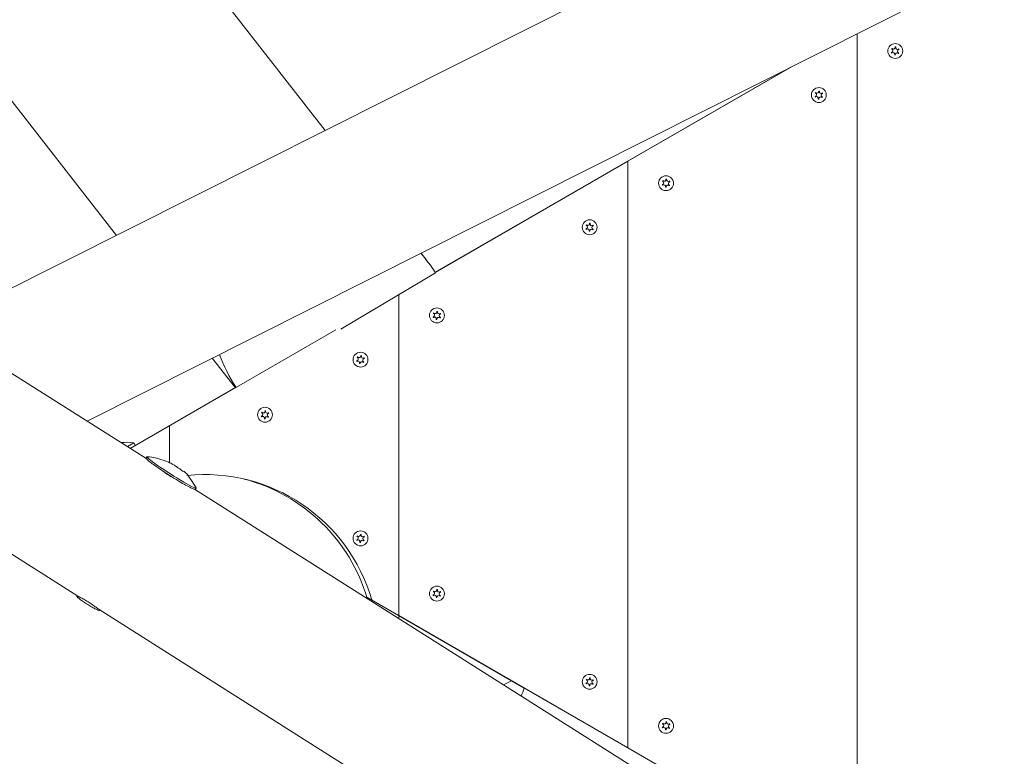
# Model space of a CAD drawing. Units: millimetres. Extents: x -4534 to 396154, y -3372 to 5859.
# Drawn here: x -882 to -366, y 2909 to 3295 of the extents above; entities that cross this region are included whole.
import ezdxf

# ---------------------------------------------------------------- set-up
doc = ezdxf.new("R2010")
doc.units = ezdxf.units.MM
doc.layers.add('Toestel 2D', color=7, linetype='Continuous', lineweight=20)

# ---------------------------------------------------------------- blocks, each defined once
blk = doc.blocks.new('WP-GT101')
at = {"layer": 'Toestel 2D'}
for p, q in [((102.59, 3651.75), (-925.54, 3134.34)), ((-816.97, 3358.39), (-722.05, 3236.75)), ((-347.44, 3335.71), (-846.76, 3084.43)), ((-929.37, 3307.37), (-831.34, 3181.74)), ((-443.56, 3287.34), (-443.56, 2843.94)), ((-443.56, 3287.34), (-443.56, 2843.96)), ((-664.47, 3162.39), (-478.57, 3269.72)), ((-563.56, 3220.58), (-477.58, 3270.22)), ((-664.43, 3162.32), (-563.56, 3220.56)), ((-563.56, 2913.24), (-563.56, 3220.58)), ((-563.56, 3220.56), (-563.56, 2913.26)), ((-671.87, 3172.44), (-669.05, 3168.82)), ((-664.28, 3162.09), (-713.93, 3132.6)), ((-815.49, 3064.62), (-956.57, 3154)), ((-683.56, 3150.64), (-683.56, 2982.54)), ((-683.56, 3150.64), (-683.56, 2982.56)), ((-803.56, 3081.98), (-716.48, 3132.25)), ((-781.16, 3117.44), (-769.04, 3101.91)), ((-824.23, 3070.15), (-769.1, 3101.98)), ((-851.49, 2992.72), (-999.38, 3086.42)), ((-803.56, 3081.98), (-803.56, 3062.62)), ((-825.61, 3071.03), (-822.21, 3072.99)), ((-822.21, 3072.99), (-821.49, 3071.74)), ((-315.73, 2748.01), (-790.51, 3048.79)), ((-851.45, 2991.84), (-851.05, 2992.46)), ((-700.31, 2992.15), (-617.78, 2944.51)), ((-683.56, 2982.56), (-697.64, 2990.69)), ((-841.31, 2985.42), (-840.91, 2986.05)), ((-319.35, 2655.6), (-840.35, 2985.67)), ((-563.56, 2913.26), (-683.56, 2982.54)), ((-624.52, 2948.4), (-628.71, 2946.29)), ((-617.78, 2944.51), (-311, 2767.38)), ((-443.56, 2843.96), (-563.56, 2913.24))]:
    blk.add_line(p, q, dxfattribs=at)
for centre in [(-423.56, 3278.35), (-463.56, 3255.26), (-543.56, 3209.07), (-583.56, 3185.98), (-663.56, 3139.79), (-703.56, 3116.62), (-753.56, 3087.75), (-703.56, 3022.97), (-663.56, 2994.03), (-583.56, 2947.84), (-543.56, 2924.75)]:
    blk.add_circle(centre, 3.9, dxfattribs=at)
for centre, radius, start, end in [((-423.56, 3278.35), 2.1, 140.7911, 151.2966), ((-425.65, 3278.5), 0.9, 288.0682, 64.0196), ((-424.48, 3280.24), 0.9, 228.0682, 4.0196), ((-423.56, 3278.35), 2.1, 80.7911, 91.2966), ((-422.39, 3280.09), 0.9, 168.0682, 304.0196), ((-421.46, 3278.21), 0.9, 108.0682, 244.0196), ((-423.56, 3278.35), 2.1, 20.7911, 31.2966), ((-423.56, 3278.35), 2.1, 200.7911, 211.2966), ((-424.73, 3276.61), 0.9, 348.0682, 124.0196), ((-423.56, 3278.35), 2.1, 260.7911, 271.2966), ((-422.64, 3276.47), 0.9, 48.0682, 184.0196), ((-423.56, 3278.35), 2.1, 320.7911, 331.2966), ((-463.56, 3255.26), 2.1, 200.7911, 211.2966), ((-463.56, 3255.26), 2.1, 140.7911, 151.2966), ((-465.65, 3255.4), 0.9, 288.0682, 64.0196), ((-464.73, 3253.52), 0.9, 348.0682, 124.0196), ((-464.48, 3257.15), 0.9, 228.0682, 4.0196), ((-463.56, 3255.26), 2.1, 80.7911, 91.2966), ((-462.64, 3253.37), 0.9, 48.0682, 184.0196), ((-462.39, 3257), 0.9, 168.0682, 304.0196), ((-461.46, 3255.11), 0.9, 108.0682, 244.0196), ((-463.56, 3255.26), 2.1, 320.7911, 331.2966), ((-463.56, 3255.26), 2.1, 20.7911, 31.2966), ((-463.56, 3255.26), 2.1, 260.7911, 271.2966), ((-543.56, 3209.07), 2.1, 200.7911, 211.2966), ((-543.56, 3209.07), 2.1, 140.7911, 151.2966), ((-545.65, 3209.22), 0.9, 288.0682, 64.0196), ((-544.73, 3207.33), 0.9, 348.0682, 124.0196), ((-544.48, 3210.96), 0.9, 228.0682, 4.0196), ((-543.56, 3209.07), 2.1, 260.7911, 271.2966), ((-543.56, 3209.07), 2.1, 80.7911, 91.2966), ((-542.64, 3207.18), 0.9, 48.0682, 184.0196), ((-542.39, 3210.81), 0.9, 168.0682, 304.0196), ((-541.46, 3208.93), 0.9, 108.0682, 244.0196), ((-543.56, 3209.07), 2.1, 320.7911, 331.2966), ((-543.56, 3209.07), 2.1, 20.7911, 31.2966), ((-583.56, 3185.98), 2.1, 140.7911, 151.2966), ((-585.65, 3186.12), 0.9, 288.0682, 64.0196), ((-584.48, 3187.86), 0.9, 228.0682, 4.0196), ((-583.56, 3185.98), 2.1, 80.7911, 91.2966), ((-582.39, 3187.72), 0.9, 168.0682, 304.0196), ((-581.46, 3185.83), 0.9, 108.0682, 244.0196), ((-583.56, 3185.98), 2.1, 20.7911, 31.2966), ((-583.56, 3185.98), 2.1, 200.7911, 211.2966), ((-584.73, 3184.23), 0.9, 348.0682, 124.0196), ((-583.56, 3185.98), 2.1, 260.7911, 271.2966), ((-582.64, 3184.09), 0.9, 48.0682, 184.0196), ((-583.56, 3185.98), 2.1, 320.7911, 331.2966), ((-663.56, 3139.79), 2.1, 140.7911, 151.2966), ((-665.65, 3139.93), 0.9, 288.0682, 64.0196), ((-664.48, 3141.67), 0.9, 228.0682, 4.0196), ((-663.56, 3139.79), 2.1, 80.7911, 91.2966), ((-662.39, 3141.53), 0.9, 168.0682, 304.0196), ((-661.46, 3139.64), 0.9, 108.0682, 244.0196), ((-663.56, 3139.79), 2.1, 20.7911, 31.2966), ((-663.56, 3139.79), 2.1, 200.7911, 211.2966), ((-664.73, 3138.05), 0.9, 348.0682, 124.0196), ((-663.56, 3139.79), 2.1, 260.7911, 271.2966), ((-662.64, 3137.9), 0.9, 48.0682, 184.0196), ((-663.56, 3139.79), 2.1, 320.7911, 331.2966), ((-703.56, 3116.62), 2.1, 195.423, 205.9285), ((-705.63, 3116.96), 0.9, 282.7, 58.6514), ((-704.89, 3114.99), 0.9, 342.7, 118.6514), ((-703.56, 3116.62), 2.1, 135.423, 145.9285), ((-704.3, 3118.58), 0.9, 222.7, 358.6514), ((-703.56, 3116.62), 2.1, 255.423, 265.9285), ((-702.82, 3114.65), 0.9, 42.7, 178.6514), ((-703.56, 3116.62), 2.1, 75.423, 85.9285), ((-702.23, 3118.24), 0.9, 162.7, 298.6514), ((-701.49, 3116.28), 0.9, 102.7, 238.6514), ((-703.56, 3116.62), 2.1, 315.423, 325.9285), ((-703.56, 3116.62), 2.1, 15.423, 25.9285), ((-753.56, 3087.75), 2.1, 140.0606, 150.5661), ((-755.65, 3087.92), 0.9, 287.3376, 63.289), ((-754.46, 3089.65), 0.9, 227.3376, 3.289), ((-753.56, 3087.75), 2.1, 80.0606, 90.5661), ((-752.36, 3089.48), 0.9, 167.3376, 303.289), ((-751.47, 3087.58), 0.9, 107.3376, 243.289), ((-753.56, 3087.75), 2.1, 20.0606, 30.5661), ((-753.56, 3087.75), 2.1, 200.0606, 210.5661), ((-754.76, 3086.02), 0.9, 347.3376, 123.289), ((-753.56, 3087.75), 2.1, 260.0606, 270.5661), ((-752.66, 3085.85), 0.9, 47.3376, 183.289), ((-753.56, 3087.75), 2.1, 320.0606, 330.5661), ((-826.19, 3049.22), 24.1, 80.5138, 96.6345), ((-785.06, 2965.41), 91, 16.1292, 95.9388), ((-703.56, 3022.97), 2.1, 200.7911, 211.2966), ((-703.56, 3022.97), 2.1, 140.7911, 151.2966), ((-705.65, 3023.12), 0.9, 288.0682, 64.0196), ((-704.73, 3021.23), 0.9, 348.0682, 124.0196), ((-704.48, 3024.86), 0.9, 228.0682, 4.0196), ((-703.56, 3022.97), 2.1, 80.7911, 91.2966), ((-702.64, 3021.09), 0.9, 48.0682, 184.0196), ((-702.39, 3024.72), 0.9, 168.0682, 304.0196), ((-701.46, 3022.83), 0.9, 108.0682, 244.0196), ((-703.56, 3022.97), 2.1, 320.7911, 331.2966), ((-703.56, 3022.97), 2.1, 20.7911, 31.2966), ((-703.56, 3022.97), 2.1, 260.7911, 271.2966), ((-664.48, 2995.92), 0.9, 228.0682, 4.0196), ((-663.56, 2994.03), 2.1, 80.7911, 91.2966), ((-662.39, 2995.77), 0.9, 168.0682, 304.0196), ((-663.56, 2994.03), 2.1, 200.7911, 211.2966), ((-663.56, 2994.03), 2.1, 140.7911, 151.2966), ((-665.65, 2994.18), 0.9, 288.0682, 64.0196), ((-664.73, 2992.29), 0.9, 348.0682, 124.0196), ((-663.56, 2994.03), 2.1, 260.7911, 271.2966), ((-662.64, 2992.14), 0.9, 48.0682, 184.0196), ((-661.46, 2993.89), 0.9, 108.0682, 244.0196), ((-663.56, 2994.03), 2.1, 320.7911, 331.2966), ((-663.56, 2994.03), 2.1, 20.7911, 31.2966), ((-583.56, 2947.84), 2.1, 140.7911, 151.2966), ((-584.48, 2949.73), 0.9, 228.0682, 4.0196), ((-583.56, 2947.84), 2.1, 80.7911, 91.2966), ((-582.39, 2949.58), 0.9, 168.0682, 304.0196), ((-583.56, 2947.84), 2.1, 200.7911, 211.2966), ((-585.65, 2947.99), 0.9, 288.0682, 64.0196), ((-584.73, 2946.1), 0.9, 348.0682, 124.0196), ((-583.56, 2947.84), 2.1, 260.7911, 271.2966), ((-582.64, 2945.96), 0.9, 48.0682, 184.0196), ((-581.46, 2947.7), 0.9, 108.0682, 244.0196), ((-583.56, 2947.84), 2.1, 320.7911, 331.2966), ((-583.56, 2947.84), 2.1, 20.7911, 31.2966), ((-543.56, 2924.75), 2.1, 200.7911, 211.2966), ((-543.56, 2924.75), 2.1, 140.7911, 151.2966), ((-545.65, 2924.89), 0.9, 288.0682, 64.0196), ((-544.73, 2923.01), 0.9, 348.0682, 124.0196), ((-544.48, 2926.64), 0.9, 228.0682, 4.0196), ((-543.56, 2924.75), 2.1, 80.7911, 91.2966), ((-542.64, 2922.86), 0.9, 48.0682, 184.0196), ((-542.39, 2926.49), 0.9, 168.0682, 304.0196), ((-541.46, 2924.6), 0.9, 108.0682, 244.0196), ((-543.56, 2924.75), 2.1, 320.7911, 331.2966), ((-543.56, 2924.75), 2.1, 20.7911, 31.2966), ((-543.56, 2924.75), 2.1, 260.7911, 271.2966)]:
    blk.add_arc(centre, radius, start, end, dxfattribs=at)
for centre, major_axis, ratio, start_param, end_param in [((-716.61, 3132.23), (-45.97, 57.28), 0.816968, 4.583164, 4.758478), ((-716.61, 3132.23), (-45.97, 57.28), 0.816968, 1.179851, 1.446378), ((-802.54, 3057.51), (12.93, -8.23), 0.058651, 3.029479, 6.395299), ((-786.6, 2967.5), (77.8, -45.86), 0.988342, 0.809545, 1.849247), ((-773.98, 2973.86), (-78.18, -46.62), 0.988691, 2.677642, 2.694556), ((-840.19, 3000.45), (159.1, 275.57), 0.707107, 4.896907, 4.910899)]:
    blk.add_ellipse(centre, major_axis=major_axis, ratio=ratio, start_param=start_param, end_param=end_param, dxfattribs=at)
for points in [[(-425.26, 3279.31), (-425.31, 3279.33), (-425.35, 3279.35), (-425.4, 3279.36)], [(-425.19, 3279.68), (-425.16, 3279.64), (-425.12, 3279.6), (-425.08, 3279.57)], [(-423.58, 3280.3), (-423.59, 3280.35), (-423.6, 3280.4), (-423.61, 3280.45)], [(-423.22, 3280.43), (-423.24, 3280.38), (-423.26, 3280.33), (-423.27, 3280.28)], [(-421.88, 3279.35), (-421.84, 3279.38), (-421.8, 3279.41), (-421.77, 3279.44)], [(-425.52, 3277.61), (-425.47, 3277.61), (-425.42, 3277.63), (-425.38, 3277.64)], [(-425.24, 3277.36), (-425.28, 3277.33), (-425.32, 3277.3), (-425.35, 3277.26)], [(-423.9, 3276.28), (-423.88, 3276.33), (-423.86, 3276.37), (-423.85, 3276.42)], [(-465.52, 3254.51), (-465.47, 3254.52), (-465.42, 3254.53), (-465.38, 3254.55)], [(-465.26, 3256.21), (-465.31, 3256.23), (-465.35, 3256.25), (-465.4, 3256.27)], [(-465.24, 3254.26), (-465.28, 3254.23), (-465.32, 3254.2), (-465.35, 3254.17)], [(-465.19, 3256.59), (-465.16, 3256.55), (-465.12, 3256.51), (-465.08, 3256.48)], [(-463.9, 3253.19), (-463.88, 3253.23), (-463.86, 3253.28), (-463.85, 3253.33)], [(-463.58, 3257.21), (-463.59, 3257.26), (-463.6, 3257.31), (-463.61, 3257.36)], [(-463.22, 3257.33), (-463.24, 3257.28), (-463.26, 3257.24), (-463.27, 3257.19)], [(-461.88, 3256.25), (-461.84, 3256.28), (-461.8, 3256.31), (-461.77, 3256.35)], [(-545.52, 3208.32), (-545.47, 3208.33), (-545.42, 3208.34), (-545.38, 3208.36)], [(-545.26, 3210.02), (-545.31, 3210.05), (-545.35, 3210.06), (-545.4, 3210.08)], [(-545.24, 3208.07), (-545.28, 3208.05), (-545.32, 3208.01), (-545.35, 3207.98)], [(-545.19, 3210.4), (-545.16, 3210.36), (-545.12, 3210.32), (-545.08, 3210.29)], [(-543.9, 3207), (-543.88, 3207.04), (-543.86, 3207.09), (-543.85, 3207.14)], [(-543.58, 3211.02), (-543.59, 3211.07), (-543.6, 3211.12), (-543.61, 3211.17)], [(-543.22, 3211.14), (-543.24, 3211.1), (-543.26, 3211.05), (-543.27, 3211)], [(-541.88, 3210.07), (-541.84, 3210.09), (-541.8, 3210.13), (-541.77, 3210.16)], [(-585.26, 3186.93), (-585.31, 3186.95), (-585.35, 3186.97), (-585.4, 3186.98)], [(-585.19, 3187.3), (-585.16, 3187.26), (-585.12, 3187.23), (-585.08, 3187.19)], [(-583.58, 3187.93), (-583.59, 3187.98), (-583.6, 3188.03), (-583.61, 3188.08)], [(-583.22, 3188.05), (-583.24, 3188), (-583.26, 3187.95), (-583.27, 3187.9)], [(-581.88, 3186.97), (-581.84, 3187), (-581.8, 3187.03), (-581.77, 3187.07)], [(-585.52, 3185.23), (-585.47, 3185.24), (-585.42, 3185.25), (-585.38, 3185.27)], [(-585.24, 3184.98), (-585.28, 3184.95), (-585.32, 3184.92), (-585.35, 3184.89)], [(-583.9, 3183.9), (-583.88, 3183.95), (-583.86, 3184), (-583.85, 3184.05)], [(-665.26, 3140.74), (-665.31, 3140.76), (-665.35, 3140.78), (-665.4, 3140.8)], [(-665.19, 3141.12), (-665.16, 3141.08), (-665.12, 3141.04), (-665.08, 3141.01)], [(-663.58, 3141.74), (-663.59, 3141.79), (-663.6, 3141.84), (-663.61, 3141.89)], [(-663.22, 3141.86), (-663.24, 3141.81), (-663.26, 3141.77), (-663.27, 3141.72)], [(-661.88, 3140.78), (-661.84, 3140.81), (-661.8, 3140.84), (-661.77, 3140.88)], [(-665.52, 3139.04), (-665.47, 3139.05), (-665.42, 3139.06), (-665.38, 3139.08)], [(-665.24, 3138.79), (-665.28, 3138.76), (-665.32, 3138.73), (-665.35, 3138.7)], [(-663.9, 3137.72), (-663.88, 3137.76), (-663.86, 3137.81), (-663.85, 3137.86)], [(-705.58, 3116.06), (-705.53, 3116.06), (-705.48, 3116.07), (-705.43, 3116.08)], [(-705.32, 3115.78), (-705.37, 3115.76), (-705.41, 3115.73), (-705.45, 3115.7)], [(-705.16, 3117.73), (-705.21, 3117.75), (-705.25, 3117.78), (-705.3, 3117.79)], [(-705.06, 3118.09), (-705.03, 3118.05), (-705, 3118.01), (-704.96, 3117.97)], [(-704.09, 3114.59), (-704.07, 3114.63), (-704.05, 3114.68), (-704.03, 3114.73)], [(-703.4, 3118.56), (-703.4, 3118.61), (-703.4, 3118.66), (-703.41, 3118.71)], [(-703.03, 3118.65), (-703.05, 3118.61), (-703.07, 3118.56), (-703.09, 3118.51)], [(-701.8, 3117.45), (-701.75, 3117.48), (-701.71, 3117.51), (-701.67, 3117.54)], [(-755.25, 3088.73), (-755.29, 3088.75), (-755.34, 3088.77), (-755.39, 3088.78)], [(-755.17, 3089.1), (-755.14, 3089.06), (-755.11, 3089.02), (-755.07, 3088.99)], [(-753.56, 3089.7), (-753.56, 3089.75), (-753.57, 3089.8), (-753.58, 3089.85)], [(-753.2, 3089.82), (-753.22, 3089.77), (-753.23, 3089.72), (-753.24, 3089.67)], [(-751.87, 3088.73), (-751.83, 3088.75), (-751.79, 3088.78), (-751.75, 3088.82)], [(-755.53, 3087.03), (-755.48, 3087.04), (-755.43, 3087.05), (-755.38, 3087.06)], [(-755.25, 3086.78), (-755.29, 3086.75), (-755.33, 3086.72), (-755.37, 3086.68)], [(-753.92, 3085.68), (-753.9, 3085.73), (-753.89, 3085.78), (-753.88, 3085.83)], [(-705.52, 3022.23), (-705.47, 3022.24), (-705.42, 3022.25), (-705.38, 3022.26)], [(-705.26, 3023.93), (-705.31, 3023.95), (-705.35, 3023.97), (-705.4, 3023.98)], [(-705.24, 3021.98), (-705.28, 3021.95), (-705.32, 3021.92), (-705.35, 3021.88)], [(-705.19, 3024.3), (-705.16, 3024.26), (-705.12, 3024.22), (-705.08, 3024.19)], [(-703.58, 3024.92), (-703.59, 3024.97), (-703.6, 3025.02), (-703.61, 3025.07)], [(-703.22, 3025.05), (-703.24, 3025), (-703.26, 3024.95), (-703.27, 3024.9)], [(-701.88, 3023.97), (-701.84, 3024), (-701.8, 3024.03), (-701.77, 3024.06)], [(-703.9, 3020.9), (-703.88, 3020.95), (-703.86, 3021), (-703.85, 3021.05)], [(-663.58, 2995.98), (-663.59, 2996.03), (-663.6, 2996.08), (-663.61, 2996.13)], [(-663.22, 2996.1), (-663.24, 2996.06), (-663.26, 2996.01), (-663.27, 2995.96)], [(-852.03, 2992.74), (-851.94, 2992.79), (-851.78, 2992.79), (-851.53, 2992.75)], [(-665.52, 2993.28), (-665.47, 2993.29), (-665.42, 2993.3), (-665.38, 2993.32)], [(-665.26, 2994.98), (-665.31, 2995.01), (-665.35, 2995.02), (-665.4, 2995.04)], [(-665.24, 2993.03), (-665.28, 2993.01), (-665.32, 2992.97), (-665.35, 2992.94)], [(-665.19, 2995.36), (-665.16, 2995.32), (-665.12, 2995.28), (-665.08, 2995.25)], [(-663.9, 2991.96), (-663.88, 2992), (-663.86, 2992.05), (-663.85, 2992.1)], [(-661.88, 2995.03), (-661.84, 2995.05), (-661.8, 2995.09), (-661.77, 2995.12)], [(-585.19, 2949.17), (-585.16, 2949.13), (-585.12, 2949.09), (-585.08, 2949.06)], [(-583.58, 2949.79), (-583.59, 2949.84), (-583.6, 2949.89), (-583.61, 2949.94)], [(-583.22, 2949.92), (-583.24, 2949.87), (-583.26, 2949.82), (-583.27, 2949.77)], [(-585.52, 2947.1), (-585.47, 2947.1), (-585.42, 2947.12), (-585.38, 2947.13)], [(-585.26, 2948.8), (-585.31, 2948.82), (-585.35, 2948.84), (-585.4, 2948.85)], [(-585.24, 2946.85), (-585.28, 2946.82), (-585.32, 2946.79), (-585.35, 2946.75)], [(-583.9, 2945.77), (-583.88, 2945.82), (-583.86, 2945.86), (-583.85, 2945.91)], [(-581.88, 2948.84), (-581.84, 2948.87), (-581.8, 2948.9), (-581.77, 2948.93)], [(-545.52, 2924), (-545.47, 2924.01), (-545.42, 2924.02), (-545.38, 2924.04)], [(-545.26, 2925.7), (-545.31, 2925.72), (-545.35, 2925.74), (-545.4, 2925.76)], [(-545.24, 2923.75), (-545.28, 2923.72), (-545.32, 2923.69), (-545.35, 2923.66)], [(-545.19, 2926.08), (-545.16, 2926.04), (-545.12, 2926), (-545.08, 2925.97)], [(-543.58, 2926.7), (-543.59, 2926.75), (-543.6, 2926.8), (-543.61, 2926.85)], [(-543.22, 2926.82), (-543.24, 2926.77), (-543.26, 2926.73), (-543.27, 2926.68)], [(-541.88, 2925.74), (-541.84, 2925.77), (-541.8, 2925.8), (-541.77, 2925.84)], [(-543.9, 2922.68), (-543.88, 2922.72), (-543.86, 2922.77), (-543.85, 2922.82)]]:
    blk.add_open_spline(points, degree=3, dxfattribs=at)
for points, knots in [([(-421.6, 3279.1), (-421.6, 3279.1), (-421.61, 3279.1), (-421.66, 3279.09), (-421.7, 3279.08), (-421.74, 3279.06)], [-0.23008708, -0.23008708, -0.23008708, -0.23008708, -0.22753323, -0.22753323, -0.21489418, -0.21489418, -0.21489418, -0.21489418]), ([(-423.54, 3276.4), (-423.53, 3276.39), (-423.53, 3276.39), (-423.53, 3276.34), (-423.52, 3276.29), (-423.51, 3276.25)], [0, 0, 0, 0, 0.00239185, 0.00239185, 0.01519092, 0.01519092, 0.01519092, 0.01519092]), ([(-421.93, 3277.02), (-421.94, 3277.03), (-421.94, 3277.04), (-421.98, 3277.08), (-422.01, 3277.11), (-422.04, 3277.14)], [-0.23008708, -0.23008708, -0.23008708, -0.23008708, -0.22753323, -0.22753323, -0.21489418, -0.21489418, -0.21489418, -0.21489418]), ([(-421.86, 3277.4), (-421.85, 3277.39), (-421.84, 3277.39), (-421.8, 3277.37), (-421.76, 3277.36), (-421.72, 3277.34)], [0, 0, 0, 0, 0.00239185, 0.00239185, 0.01519092, 0.01519092, 0.01519092, 0.01519092]), ([(-463.54, 3253.31), (-463.53, 3253.3), (-463.53, 3253.29), (-463.53, 3253.24), (-463.52, 3253.2), (-463.51, 3253.16)], [0, 0, 0, 0, 0.00239185, 0.00239185, 0.01519092, 0.01519092, 0.01519092, 0.01519092]), ([(-461.93, 3253.93), (-461.94, 3253.94), (-461.94, 3253.94), (-461.98, 3253.98), (-462, 3254.01), (-462.04, 3254.04)], [-0.23008708, -0.23008708, -0.23008708, -0.23008708, -0.22753323, -0.22753323, -0.21489418, -0.21489418, -0.21489418, -0.21489418]), ([(-461.86, 3254.3), (-461.85, 3254.3), (-461.84, 3254.3), (-461.8, 3254.28), (-461.76, 3254.26), (-461.72, 3254.25)], [0, 0, 0, 0, 0.00239185, 0.00239185, 0.01519092, 0.01519092, 0.01519092, 0.01519092]), ([(-461.6, 3256), (-461.6, 3256), (-461.61, 3256), (-461.66, 3255.99), (-461.7, 3255.98), (-461.74, 3255.97)], [-0.23008708, -0.23008708, -0.23008708, -0.23008708, -0.22753323, -0.22753323, -0.21489418, -0.21489418, -0.21489418, -0.21489418]), ([(-543.54, 3207.12), (-543.53, 3207.11), (-543.53, 3207.1), (-543.53, 3207.05), (-543.52, 3207.01), (-543.51, 3206.97)], [0, 0, 0, 0, 0.00239185, 0.00239185, 0.01519092, 0.01519092, 0.01519092, 0.01519092]), ([(-541.93, 3207.74), (-541.94, 3207.75), (-541.94, 3207.76), (-541.98, 3207.79), (-542, 3207.82), (-542.04, 3207.85)], [-0.23008708, -0.23008708, -0.23008708, -0.23008708, -0.22753323, -0.22753323, -0.21489418, -0.21489418, -0.21489418, -0.21489418]), ([(-541.86, 3208.12), (-541.85, 3208.11), (-541.84, 3208.11), (-541.8, 3208.09), (-541.76, 3208.07), (-541.72, 3208.06)], [0, 0, 0, 0, 0.00239185, 0.00239185, 0.01519092, 0.01519092, 0.01519092, 0.01519092]), ([(-541.6, 3209.82), (-541.6, 3209.81), (-541.61, 3209.81), (-541.66, 3209.8), (-541.7, 3209.79), (-541.74, 3209.78)], [-0.23008708, -0.23008708, -0.23008708, -0.23008708, -0.22753323, -0.22753323, -0.21489418, -0.21489418, -0.21489418, -0.21489418]), ([(-581.6, 3186.72), (-581.6, 3186.72), (-581.61, 3186.72), (-581.66, 3186.71), (-581.7, 3186.7), (-581.74, 3186.69)], [-0.23008708, -0.23008708, -0.23008708, -0.23008708, -0.22753323, -0.22753323, -0.21489418, -0.21489418, -0.21489418, -0.21489418]), ([(-583.54, 3184.03), (-583.53, 3184.02), (-583.53, 3184.01), (-583.53, 3183.96), (-583.52, 3183.92), (-583.51, 3183.88)], [0, 0, 0, 0, 0.00239185, 0.00239185, 0.01519092, 0.01519092, 0.01519092, 0.01519092]), ([(-581.93, 3184.65), (-581.94, 3184.66), (-581.94, 3184.66), (-581.98, 3184.7), (-582, 3184.73), (-582.04, 3184.76)], [-0.23008708, -0.23008708, -0.23008708, -0.23008708, -0.22753323, -0.22753323, -0.21489418, -0.21489418, -0.21489418, -0.21489418]), ([(-581.86, 3185.02), (-581.85, 3185.02), (-581.84, 3185.02), (-581.8, 3184.99), (-581.76, 3184.98), (-581.72, 3184.97)], [0, 0, 0, 0, 0.00239185, 0.00239185, 0.01519092, 0.01519092, 0.01519092, 0.01519092]), ([(-661.6, 3140.53), (-661.6, 3140.53), (-661.61, 3140.53), (-661.66, 3140.52), (-661.7, 3140.51), (-661.74, 3140.5)], [-0.23008708, -0.23008708, -0.23008708, -0.23008708, -0.22753323, -0.22753323, -0.21489418, -0.21489418, -0.21489418, -0.21489418]), ([(-663.54, 3137.84), (-663.53, 3137.83), (-663.53, 3137.82), (-663.53, 3137.77), (-663.52, 3137.73), (-663.51, 3137.69)], [0, 0, 0, 0, 0.00239185, 0.00239185, 0.01519092, 0.01519092, 0.01519092, 0.01519092]), ([(-661.93, 3138.46), (-661.94, 3138.47), (-661.94, 3138.47), (-661.98, 3138.51), (-662, 3138.54), (-662.04, 3138.57)], [-0.23008708, -0.23008708, -0.23008708, -0.23008708, -0.22753323, -0.22753323, -0.21489418, -0.21489418, -0.21489418, -0.21489418]), ([(-661.86, 3138.83), (-661.85, 3138.83), (-661.84, 3138.83), (-661.8, 3138.81), (-661.76, 3138.79), (-661.72, 3138.78)], [0, 0, 0, 0, 0.00239185, 0.00239185, 0.01519092, 0.01519092, 0.01519092, 0.01519092]), ([(-703.72, 3114.67), (-703.72, 3114.67), (-703.72, 3114.66), (-703.72, 3114.61), (-703.72, 3114.57), (-703.71, 3114.52)], [0, 0, 0, 0, 0.00239185, 0.00239185, 0.01519092, 0.01519092, 0.01519092, 0.01519092]), ([(-702.06, 3115.14), (-702.07, 3115.15), (-702.07, 3115.16), (-702.1, 3115.2), (-702.13, 3115.23), (-702.16, 3115.26)], [-0.23008708, -0.23008708, -0.23008708, -0.23008708, -0.22753323, -0.22753323, -0.21489418, -0.21489418, -0.21489418, -0.21489418]), ([(-701.96, 3115.51), (-701.95, 3115.51), (-701.94, 3115.5), (-701.9, 3115.48), (-701.86, 3115.46), (-701.82, 3115.44)], [0, 0, 0, 0, 0.00239185, 0.00239185, 0.01519092, 0.01519092, 0.01519092, 0.01519092]), ([(-701.54, 3117.18), (-701.54, 3117.18), (-701.55, 3117.18), (-701.6, 3117.17), (-701.64, 3117.17), (-701.69, 3117.16)], [-0.23008708, -0.23008708, -0.23008708, -0.23008708, -0.22753323, -0.22753323, -0.21489418, -0.21489418, -0.21489418, -0.21489418]), ([(-751.59, 3088.47), (-751.6, 3088.47), (-751.6, 3088.47), (-751.65, 3088.46), (-751.7, 3088.45), (-751.74, 3088.44)], [-0.23008708, -0.23008708, -0.23008708, -0.23008708, -0.22753323, -0.22753323, -0.21489418, -0.21489418, -0.21489418, -0.21489418]), ([(-753.56, 3085.8), (-753.56, 3085.79), (-753.56, 3085.78), (-753.56, 3085.73), (-753.55, 3085.69), (-753.54, 3085.65)], [0, 0, 0, 0, 0.00239185, 0.00239185, 0.01519092, 0.01519092, 0.01519092, 0.01519092]), ([(-751.95, 3086.4), (-751.96, 3086.41), (-751.96, 3086.42), (-751.99, 3086.46), (-752.02, 3086.49), (-752.05, 3086.51)], [-0.23008708, -0.23008708, -0.23008708, -0.23008708, -0.22753323, -0.22753323, -0.21489418, -0.21489418, -0.21489418, -0.21489418]), ([(-751.87, 3086.78), (-751.86, 3086.77), (-751.86, 3086.77), (-751.81, 3086.75), (-751.77, 3086.73), (-751.73, 3086.72)], [0, 0, 0, 0, 0.00239185, 0.00239185, 0.01519092, 0.01519092, 0.01519092, 0.01519092]), ([(-789.61, 3049.29), (-789.69, 3049.16), (-789.79, 3049.06), (-790, 3048.91), (-790.11, 3048.87), (-790.33, 3048.8), (-790.42, 3048.79), (-790.66, 3048.79), (-790.76, 3048.8), (-791.34, 3048.92), (-791.77, 3049.13), (-793.15, 3049.8), (-794.06, 3050.28), (-796.12, 3051.44), (-797.26, 3052.11), (-799.68, 3053.56), (-800.97, 3054.35), (-803.57, 3055.98), (-804.88, 3056.82), (-807.4, 3058.47), (-808.61, 3059.28), (-810.8, 3060.79), (-811.78, 3061.48), (-813.43, 3062.7), (-814.1, 3063.22), (-814.85, 3063.86), (-815.06, 3064.06), (-815.33, 3064.37), (-815.41, 3064.47), (-815.54, 3064.73), (-815.59, 3064.82), (-815.64, 3065.1), (-815.65, 3065.27), (-815.56, 3065.56), (-815.52, 3065.65), (-815.47, 3065.74)], [1.206319, 1.206319, 1.206319, 1.206319, 1.230346, 1.230346, 1.256953, 1.256953, 1.292271, 1.292271, 1.358822, 1.358822, 1.682068, 1.682068, 2.026872, 2.026872, 2.351743, 2.351743, 2.673762, 2.673762, 2.995102, 2.995102, 3.31657, 3.31657, 3.639177, 3.639177, 3.966629, 3.966629, 4.15163, 4.15163, 4.249771, 4.249771, 4.293098, 4.293098, 4.330621, 4.330621, 4.347911, 4.347911, 4.347911, 4.347911]), ([(-815.33, 3065.77), (-811.62, 3065.45), (-809.92, 3064.9), (-805.03, 3063.48), (-804.34, 3062.98), (-802.56, 3062.15), (-802.13, 3061.91), (-801.09, 3061.34), (-800.86, 3061.19), (-800.44, 3060.93), (-800.29, 3060.84), (-799.85, 3060.54), (-799.61, 3060.39), (-798.53, 3059.59), (-798.09, 3059.27), (-796.19, 3057.65), (-795.64, 3059.82), (-789.64, 3049.42)], [4.460025, 4.460025, 4.460025, 4.460025, 4.546821, 4.546821, 4.776168, 4.776168, 5.067904, 5.067904, 5.651377, 5.651377, 6.23485, 6.23485, 6.818323, 6.818323, 7.097857, 7.097857, 7.37739, 7.37739, 7.37739, 7.37739]), ([(-802.58, 3055.16), (-802.86, 3055.33), (-803.15, 3055.5), (-804.16, 3056.14), (-804.94, 3056.69), (-805.87, 3057.4), (-806.1, 3057.59), (-806.32, 3057.77)], [2.0170216, 2.0170216, 2.0170216, 2.0170216, 2.1141313, 2.1141313, 2.378402, 2.378402, 2.4690984, 2.4690984, 2.4690984, 2.4690984]), ([(-701.93, 3021.65), (-701.94, 3021.65), (-701.94, 3021.66), (-701.98, 3021.7), (-702.01, 3021.73), (-702.04, 3021.76)], [-0.23008708, -0.23008708, -0.23008708, -0.23008708, -0.22753323, -0.22753323, -0.21489418, -0.21489418, -0.21489418, -0.21489418]), ([(-701.86, 3022.02), (-701.85, 3022.02), (-701.84, 3022.01), (-701.8, 3021.99), (-701.76, 3021.98), (-701.72, 3021.97)], [0, 0, 0, 0, 0.00239185, 0.00239185, 0.01519092, 0.01519092, 0.01519092, 0.01519092]), ([(-701.6, 3023.72), (-701.61, 3023.72), (-701.61, 3023.72), (-701.66, 3023.71), (-701.7, 3023.7), (-701.74, 3023.68)], [-0.23008708, -0.23008708, -0.23008708, -0.23008708, -0.22753323, -0.22753323, -0.21489418, -0.21489418, -0.21489418, -0.21489418]), ([(-703.54, 3021.02), (-703.54, 3021.02), (-703.53, 3021.01), (-703.53, 3020.96), (-703.52, 3020.92), (-703.51, 3020.87)], [0, 0, 0, 0, 0.00239185, 0.00239185, 0.01519092, 0.01519092, 0.01519092, 0.01519092]), ([(-840.31, 2985.64), (-840.18, 2985.4), (-840.18, 2985.25), (-840.41, 2985.13), (-840.68, 2985.18), (-841.49, 2985.49), (-842.03, 2985.75), (-843.21, 2986.39), (-843.92, 2986.81), (-845.44, 2987.74), (-846.24, 2988.24), (-847.71, 2989.19), (-848.48, 2989.69), (-849.86, 2990.63), (-850.46, 2991.06), (-851.37, 2991.76), (-851.74, 2992.07), (-852.12, 2992.54), (-852.15, 2992.68), (-852.03, 2992.74)], [1.871806, 1.871806, 1.871806, 1.871806, 2.115839, 2.115839, 2.379813, 2.379813, 2.643786, 2.643786, 2.907475, 2.907475, 3.171163, 3.171163, 3.434852, 3.434852, 3.69854, 3.69854, 3.962514, 3.962514, 4.226487, 4.226487, 4.226487, 4.226487]), ([(-851.49, 2992.72), (-851.45, 2992.7), (-851.41, 2992.67), (-851.04, 2992.45), (-850.54, 2992.17), (-849.41, 2991.55), (-848.71, 2991.17), (-847.19, 2990.3), (-846.38, 2989.81), (-844.89, 2988.87), (-844.12, 2988.35), (-842.72, 2987.38), (-842.1, 2986.92), (-841.13, 2986.21), (-840.72, 2985.91), (-840.42, 2985.71), (-840.38, 2985.69), (-840.35, 2985.67)], [1.287556, 1.287556, 1.287556, 1.287556, 1.321328, 1.321328, 1.58559, 1.58559, 1.849861, 1.849861, 2.114131, 2.114131, 2.378402, 2.378402, 2.642673, 2.642673, 2.906935, 2.906935, 2.940706, 2.940706, 2.940706, 2.940706]), ([(-663.54, 2992.08), (-663.53, 2992.07), (-663.53, 2992.06), (-663.53, 2992.01), (-663.52, 2991.97), (-663.51, 2991.93)], [0, 0, 0, 0, 0.00239185, 0.00239185, 0.01519092, 0.01519092, 0.01519092, 0.01519092]), ([(-661.93, 2992.7), (-661.94, 2992.71), (-661.94, 2992.72), (-661.98, 2992.75), (-662, 2992.79), (-662.04, 2992.81)], [-0.23008708, -0.23008708, -0.23008708, -0.23008708, -0.22753323, -0.22753323, -0.21489418, -0.21489418, -0.21489418, -0.21489418]), ([(-661.86, 2993.08), (-661.85, 2993.07), (-661.84, 2993.07), (-661.8, 2993.05), (-661.76, 2993.03), (-661.72, 2993.02)], [0, 0, 0, 0, 0.00239185, 0.00239185, 0.01519092, 0.01519092, 0.01519092, 0.01519092]), ([(-661.6, 2994.78), (-661.6, 2994.77), (-661.61, 2994.77), (-661.66, 2994.76), (-661.7, 2994.75), (-661.74, 2994.74)], [-0.23008708, -0.23008708, -0.23008708, -0.23008708, -0.22753323, -0.22753323, -0.21489418, -0.21489418, -0.21489418, -0.21489418]), ([(-583.54, 2945.89), (-583.53, 2945.88), (-583.53, 2945.88), (-583.53, 2945.83), (-583.52, 2945.78), (-583.51, 2945.74)], [0, 0, 0, 0, 0.00239185, 0.00239185, 0.01519092, 0.01519092, 0.01519092, 0.01519092]), ([(-581.93, 2946.51), (-581.94, 2946.52), (-581.94, 2946.53), (-581.98, 2946.57), (-582, 2946.6), (-582.04, 2946.63)], [-0.23008708, -0.23008708, -0.23008708, -0.23008708, -0.22753323, -0.22753323, -0.21489418, -0.21489418, -0.21489418, -0.21489418]), ([(-581.86, 2946.89), (-581.85, 2946.88), (-581.84, 2946.88), (-581.8, 2946.86), (-581.76, 2946.85), (-581.72, 2946.83)], [0, 0, 0, 0, 0.00239185, 0.00239185, 0.01519092, 0.01519092, 0.01519092, 0.01519092]), ([(-581.6, 2948.59), (-581.6, 2948.59), (-581.61, 2948.59), (-581.66, 2948.58), (-581.7, 2948.57), (-581.74, 2948.55)], [-0.23008708, -0.23008708, -0.23008708, -0.23008708, -0.22753323, -0.22753323, -0.21489418, -0.21489418, -0.21489418, -0.21489418]), ([(-541.93, 2923.42), (-541.94, 2923.43), (-541.94, 2923.43), (-541.98, 2923.47), (-542, 2923.5), (-542.04, 2923.53)], [-0.23008708, -0.23008708, -0.23008708, -0.23008708, -0.22753323, -0.22753323, -0.21489418, -0.21489418, -0.21489418, -0.21489418]), ([(-541.86, 2923.79), (-541.85, 2923.79), (-541.84, 2923.79), (-541.8, 2923.77), (-541.76, 2923.75), (-541.72, 2923.74)], [0, 0, 0, 0, 0.00239185, 0.00239185, 0.01519092, 0.01519092, 0.01519092, 0.01519092]), ([(-541.6, 2925.49), (-541.6, 2925.49), (-541.61, 2925.49), (-541.66, 2925.48), (-541.7, 2925.47), (-541.74, 2925.46)], [-0.23008708, -0.23008708, -0.23008708, -0.23008708, -0.22753323, -0.22753323, -0.21489418, -0.21489418, -0.21489418, -0.21489418]), ([(-543.54, 2922.8), (-543.53, 2922.79), (-543.53, 2922.78), (-543.53, 2922.73), (-543.52, 2922.69), (-543.51, 2922.65)], [0, 0, 0, 0, 0.00239185, 0.00239185, 0.01519092, 0.01519092, 0.01519092, 0.01519092])]:
    blk.add_open_spline(points, degree=3, knots=knots, dxfattribs=at)

msp = doc.modelspace()

# ---------------------------------------------------------------- block references
msp.add_blockref('WP-GT101', (0, 0))

doc.saveas('drawing.dxf')
